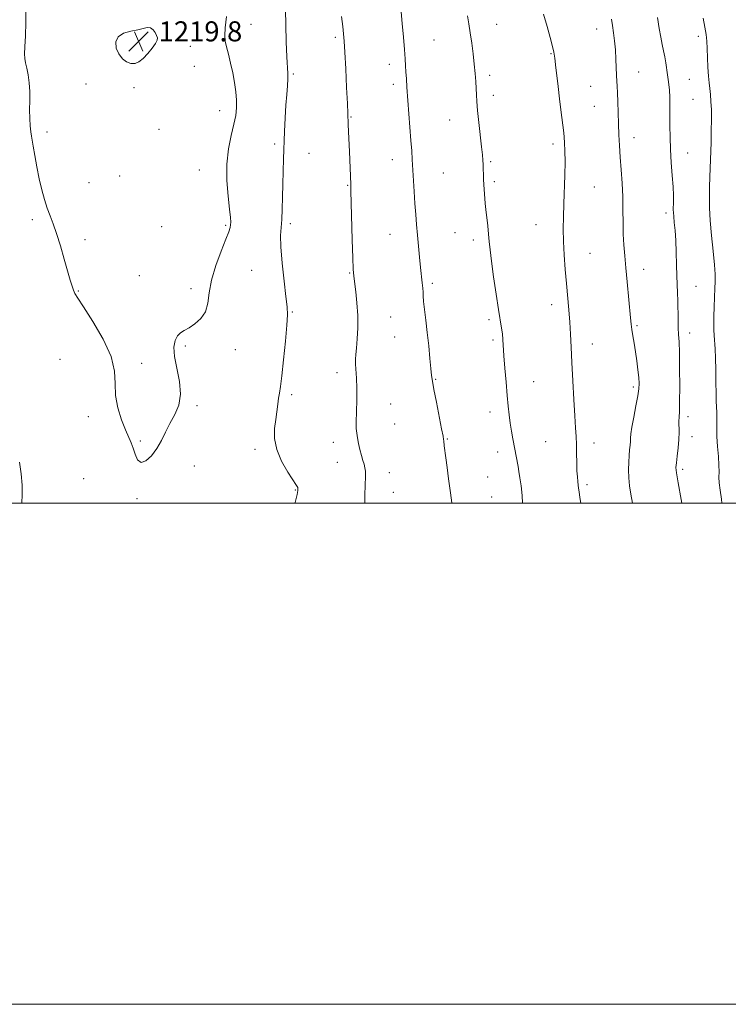
# Model space of a CAD drawing. Extents: x 2057300 to 2060200, y 319800 to 322700.
# Drawn here: x 2058632 to 2058915, y 319800 to 320193 of the extents above; entities that cross this region are included whole.
import ezdxf

# ---------------------------------------------------------------- set-up
doc = ezdxf.new("R2010")
doc.units = 0
doc.header["$MEASUREMENT"] = 0
for name, color, linetype, lineweight in [('32000', 7, 'Continuous', 0), ('DTM SPOT ELEVATION', 2, 'Continuous', 13), ('INDEX CONTOUR', 41, 'Continuous', 13), ('INTERMEDIATE CONTOUR', 44, 'Continuous', 0), ('SPOT ELEVATION', 7, 'Continuous', 0)]:
    doc.layers.add(name, color=color, linetype=linetype, lineweight=lineweight)
doc.styles.add('Style-ITALICS', font='ITALICS.shx')

# ---------------------------------------------------------------- blocks, each defined once
blk = doc.blocks.new('SPOT')
at = {"layer": 'SPOT ELEVATION'}
for p, q in [((-3.91, -3.91), (3.82, 3.81)), ((-1.65, 3.77), (1.72, -3.93))]:
    blk.add_line(p, q, dxfattribs=at)

msp = doc.modelspace()

# ---------------------------------------------------------------- linework, layer by layer
at = {"layer": '32000', "flags": 128}
for points in [[(2057300, 319800), (2060200, 319800), (2060200, 322700), (2057300, 322700), (2057300, 319800)], [(2057500, 320000), (2060000, 320000), (2060000, 322500), (2057500, 322500), (2057500, 320000)]]:
    msp.add_lwpolyline(points, dxfattribs=at)
at = {"layer": 'DTM SPOT ELEVATION'}
for p in [(2058724.57, 320191.02, 1217.1), (2058822.54, 320191.05, 1209.2), (2058862.42, 320189.15, 1206.7), (2058758.2, 320185.93, 1214.3), (2058797.58, 320184.79, 1211.1), (2058902.95, 320186.28, 1202.5), (2058700.38, 320182.3, 1219.1), (2058844.27, 320179.3, 1208.1), (2058701.96, 320174.32, 1219.1), (2058779.72, 320175.16, 1212.5), (2058879.13, 320171.98, 1205.2), (2058741.51, 320171.29, 1215.8), (2058819.71, 320170.68, 1209.6), (2058899.32, 320169.18, 1203.1), (2058658.76, 320167.27, 1219.5), (2058677.95, 320165.84, 1219.8), (2058781.29, 320167.15, 1212.4), (2058859.98, 320166.35, 1206.9), (2058821.25, 320162.77, 1209.5), (2058900.87, 320161.18, 1203.1), (2058712.11, 320156.57, 1218.7), (2058861.53, 320158.37, 1206.9), (2058764.51, 320154.03, 1213.9), (2058803.86, 320152.9, 1210.8), (2058687.91, 320149.23, 1219.6), (2058643.19, 320148.14, 1218.5), (2058877.3, 320145.82, 1205.4), (2058733.99, 320143.28, 1216.3), (2058845.02, 320143.25, 1208.4), (2058747.76, 320139.54, 1215.2), (2058780.9, 320137.09, 1212.6), (2058898.69, 320139.73, 1203.3), (2058704, 320132.89, 1218.8), (2058820.11, 320136.21, 1209.8), (2058672.25, 320130.51, 1219.3), (2058801.23, 320131.78, 1211.1), (2058660, 320127.91, 1219.1), (2058763.17, 320126.82, 1214.1), (2058821.67, 320128.24, 1209.7), (2058861.44, 320126.2, 1207.1), (2058637.34, 320113.08, 1217.6), (2058890.08, 320115.84, 1204.4), (2058688.97, 320110.27, 1218.7), (2058714.52, 320110.8, 1218.2), (2058740.25, 320111.53, 1215.7), (2058838.21, 320111.1, 1208.8), (2058658.41, 320105.14, 1218.5), (2058779.96, 320107.21, 1212.8), (2058805.89, 320107.91, 1210.9), (2058813.27, 320105.04, 1210.4), (2058859.74, 320099.67, 1207.2), (2058881.12, 320093.35, 1205.4), (2058680.13, 320090.8, 1218.9), (2058724.81, 320092.84, 1216.7), (2058763.99, 320091.78, 1214.1), (2058700.62, 320085.53, 1218.5), (2058796.84, 320087.71, 1211.7), (2058902.04, 320086.55, 1203.2), (2058655.8, 320084.64, 1218.1), (2058844.47, 320079.17, 1208.5), (2058741.04, 320076.28, 1215.9), (2058780.29, 320074.23, 1213.1), (2058819.54, 320073.16, 1210.3), (2058878.51, 320070.8, 1205.8), (2058781.86, 320066.3, 1212.9), (2058899.44, 320067.85, 1203.5), (2058698.42, 320062.64, 1217.8), (2058821.12, 320065.15, 1210.3), (2058860.64, 320063.52, 1207.4), (2058718.3, 320061.21, 1217.3), (2058648.4, 320057.4, 1216.9), (2058681.04, 320055.8, 1218.4), (2058758.87, 320052.01, 1214.5), (2058798.2, 320049.46, 1211.9), (2058837.34, 320048.47, 1209.1), (2058877.05, 320046.35, 1206.3), (2058740.78, 320043.28, 1215.7), (2058703.12, 320038.86, 1217.9), (2058780.32, 320039.52, 1213.2), (2058659.73, 320034.54, 1217.7), (2058819.88, 320036.32, 1210.6), (2058898.86, 320034.49, 1203.6), (2058781.89, 320031.54, 1213.2), (2058900.39, 320026.55, 1203.5), (2058680.48, 320024.74, 1218.1), (2058757.47, 320024.22, 1214.5), (2058802.92, 320025.57, 1211.9), (2058842.03, 320024.58, 1208.9), (2058861.39, 320024, 1207.5), (2058726.23, 320021.45, 1216.4), (2058822.98, 320020.46, 1210.6), (2058701.97, 320014.85, 1217.8), (2058759.03, 320016.29, 1214.6), (2058779.74, 320012.2, 1213.5), (2058896.73, 320013.46, 1203.7), (2058657.86, 320009.73, 1217.3), (2058818.94, 320010.43, 1211.1), (2058858.56, 320007.33, 1207.7), (2058742.23, 320005.3, 1216.1), (2058781.31, 320004.3, 1213.4), (2058679.08, 320001.72, 1217.9), (2058820.52, 320002.42, 1211.1)]:
    msp.add_point(p, dxfattribs=at)
at = {"layer": 'INDEX CONTOUR'}
for points in [[(2058832.854, 320000, 1210), (2058832.648, 320003.105, 1210), (2058832.261, 320006.871, 1210), (2058831.823, 320010.032, 1210), (2058831.402, 320012.586, 1210), (2058831.049, 320014.567, 1210), (2058828.982, 320025.616, 1210), (2058828.417, 320028.73, 1210), (2058827.893, 320031.967, 1210), (2058827.472, 320035.182, 1210), (2058827.107, 320038.704, 1210), (2058826.721, 320042.979, 1210), (2058826.268, 320048.231, 1210), (2058825.809, 320053.79, 1210), (2058825.429, 320058.764, 1210), (2058825.019, 320065.245, 1210), (2058824.819, 320067.515, 1210), (2058824.5, 320069.836, 1210), (2058823.272, 320077.288, 1210), (2058822.306, 320083.451, 1210), (2058821.282, 320090.32, 1210), (2058820.426, 320096.515, 1210), (2058819.894, 320101.032, 1210), (2058819.583, 320104.357, 1210), (2058819.321, 320107.352, 1210), (2058818.98, 320110.663, 1210), (2058818.252, 320117.15, 1210), (2058818.008, 320119.583, 1210), (2058817.842, 320121.543, 1210), (2058817.578, 320125.157, 1210), (2058817.452, 320127.092, 1210), (2058817.349, 320129.113, 1210), (2058817.277, 320131.194, 1210), (2058817.223, 320133.232, 1210), (2058817.162, 320135.11, 1210), (2058817.065, 320136.839, 1210), (2058816.877, 320138.953, 1210), (2058816.534, 320142.116, 1210), (2058815.422, 320151.92, 1210), (2058814.922, 320156.699, 1210), (2058814.62, 320160.251, 1210), (2058814.461, 320162.936, 1210), (2058814.346, 320165.405, 1210), (2058814.19, 320168.203, 1210), (2058813.954, 320171.448, 1210), (2058813.615, 320175.156, 1210), (2058813.158, 320179.282, 1210), (2058812.614, 320183.552, 1210), (2058812.024, 320187.631, 1210), (2058811.428, 320191.266, 1210), (2058810.859, 320194.506, 1210)], [(2058686.969, 320186.61, 1220), (2058686.364, 320187.761, 1220), (2058685.53, 320188.906, 1220), (2058684.49, 320189.673, 1220), (2058683.237, 320189.799, 1220), (2058681.613, 320189.449, 1220), (2058679.42, 320188.891, 1220), (2058676.617, 320188.303, 1220), (2058673.775, 320187.479, 1220), (2058671.619, 320186.12, 1220), (2058670.699, 320184.052, 1220), (2058670.877, 320181.608, 1220), (2058671.841, 320179.247, 1220), (2058673.292, 320177.358, 1220), (2058674.996, 320176.054, 1220), (2058676.733, 320175.381, 1220), (2058678.342, 320175.375, 1220), (2058679.908, 320176.049, 1220), (2058681.579, 320177.41, 1220), (2058683.42, 320179.384, 1220), (2058685.178, 320181.568, 1220), (2058686.521, 320183.481, 1220), (2058687.2, 320184.781, 1220), (2058687.295, 320185.7, 1220), (2058686.969, 320186.61, 1220)]]:
    msp.add_polyline3d(points, dxfattribs=at)
at = {"layer": 'INTERMEDIATE CONTOUR'}
for points in [[(2058634.844, 320197.464, 1218), (2058634.875, 320191.796, 1218), (2058634.646, 320186.459, 1218), (2058634.383, 320182.149, 1218), (2058634.276, 320179.315, 1218), (2058634.373, 320177.429, 1218), (2058634.684, 320175.718, 1218), (2058635.19, 320173.553, 1218), (2058635.744, 320170.868, 1218), (2058636.169, 320167.748, 1218), (2058636.34, 320164.285, 1218), (2058636.347, 320160.642, 1218), (2058636.331, 320156.998, 1218), (2058636.405, 320153.542, 1218), (2058636.562, 320150.501, 1218), (2058636.769, 320148.113, 1218), (2058637.006, 320146.439, 1218), (2058637.316, 320144.832, 1218), (2058637.761, 320142.467, 1218), (2058638.386, 320138.772, 1218), (2058639.175, 320134.192, 1218), (2058640.102, 320129.421, 1218), (2058641.135, 320125.037, 1218), (2058642.235, 320121.144, 1218), (2058643.363, 320117.725, 1218), (2058644.496, 320114.672, 1218), (2058645.699, 320111.491, 1218), (2058647.051, 320107.595, 1218), (2058648.586, 320102.645, 1218), (2058650.142, 320097.312, 1218), (2058652.53, 320088.975, 1218), (2058653.265, 320086.562, 1218), (2058653.826, 320084.946, 1218), (2058654.41, 320083.679, 1218), (2058655.542, 320081.822, 1218), (2058657.831, 320078.325, 1218), (2058661.558, 320072.541, 1218), (2058665.698, 320065.461, 1218), (2058668.898, 320058.489, 1218), (2058670.221, 320052.681, 1218), (2058670.382, 320047.735, 1218), (2058670.513, 320043.004, 1218), (2058671.47, 320038.047, 1218), (2058673.009, 320033.252, 1218), (2058674.614, 320029.213, 1218), (2058676.829, 320024.119, 1218), (2058677.614, 320021.979, 1218), (2058678.386, 320019.501, 1218), (2058679.353, 320017.29, 1218), (2058680.736, 320016.205, 1218), (2058682.66, 320016.862, 1218), (2058684.875, 320018.922, 1218), (2058687.026, 320021.801, 1218), (2058688.863, 320025.002, 1218), (2058690.527, 320028.366, 1218), (2058692.258, 320031.815, 1218), (2058694.157, 320035.334, 1218), (2058695.779, 320039.144, 1218), (2058696.54, 320043.525, 1218), (2058696.09, 320048.598, 1218), (2058694.993, 320053.841, 1218), (2058694.051, 320058.576, 1218), (2058693.88, 320062.261, 1218), (2058694.398, 320064.932, 1218), (2058695.342, 320066.763, 1218), (2058696.517, 320067.968, 1218), (2058697.986, 320068.907, 1218), (2058699.879, 320069.979, 1218), (2058702.215, 320071.526, 1218), (2058704.565, 320073.648, 1218), (2058706.389, 320076.388, 1218), (2058707.354, 320079.799, 1218), (2058707.95, 320083.971, 1218), (2058708.873, 320089.007, 1218), (2058710.596, 320094.824, 1218), (2058712.709, 320100.602, 1218), (2058714.581, 320105.34, 1218), (2058715.729, 320108.32, 1218), (2058716.268, 320109.972, 1218), (2058716.463, 320111.01, 1218), (2058716.523, 320112.138, 1218), (2058716.422, 320114.025, 1218), (2058716.076, 320117.325, 1218), (2058715.48, 320122.437, 1218), (2058714.958, 320128.725, 1218), (2058714.908, 320135.295, 1218), (2058715.591, 320141.379, 1218), (2058716.702, 320146.72, 1218), (2058717.795, 320151.185, 1218), (2058718.509, 320154.749, 1218), (2058718.826, 320157.792, 1218), (2058718.813, 320160.805, 1218), (2058718.532, 320164.167, 1218), (2058718.02, 320167.845, 1218), (2058717.308, 320171.698, 1218), (2058716.446, 320175.562, 1218), (2058715.563, 320179.144, 1218), (2058714.805, 320182.126, 1218), (2058714.303, 320184.391, 1218), (2058714.123, 320186.628, 1218), (2058714.312, 320189.729, 1218), (2058714.874, 320194.245, 1218)], [(2058742.193, 320000, 1216), (2058742.255, 320000.238, 1216), (2058743.022, 320003.462, 1216), (2058743.299, 320005.054, 1216), (2058743.322, 320005.729, 1216), (2058743.223, 320006.185, 1216), (2058742.733, 320007.067, 1216), (2058739.295, 320012.388, 1216), (2058736.801, 320016.762, 1216), (2058734.826, 320021.423, 1216), (2058733.98, 320025.797, 1216), (2058734.008, 320029.783, 1216), (2058734.438, 320033.401, 1216), (2058735.265, 320039.504, 1216), (2058735.615, 320041.879, 1216), (2058735.954, 320043.914, 1216), (2058736.352, 320046.504, 1216), (2058736.887, 320050.741, 1216), (2058737.59, 320057.22, 1216), (2058738.317, 320064.58, 1216), (2058738.873, 320070.968, 1216), (2058739.102, 320075.148, 1216), (2058738.978, 320078.351, 1216), (2058738.513, 320082.421, 1216), (2058737.763, 320088.611, 1216), (2058736.974, 320095.794, 1216), (2058736.441, 320102.247, 1216), (2058736.367, 320106.738, 1216), (2058736.6, 320109.982, 1216), (2058736.898, 320113.183, 1216), (2058737.074, 320117.272, 1216), (2058737.157, 320122.094, 1216), (2058737.231, 320127.22, 1216), (2058737.362, 320132.32, 1216), (2058737.548, 320137.448, 1216), (2058738.005, 320148.302, 1216), (2058738.262, 320153.785, 1216), (2058738.539, 320158.813, 1216), (2058738.83, 320163.067, 1216), (2058739.08, 320166.528, 1216), (2058739.223, 320169.253, 1216), (2058739.212, 320171.459, 1216), (2058738.879, 320178.041, 1216), (2058738.661, 320184.067, 1216), (2058738.48, 320190.902, 1216), (2058738.384, 320196.877, 1216)], [(2058804.721, 320000, 1212), (2058804.547, 320001.2, 1212), (2058804.013, 320005.013, 1212), (2058803.373, 320009.665, 1212), (2058802.753, 320014.257, 1212), (2058802.255, 320018.041, 1212), (2058801.654, 320022.84, 1212), (2058801.444, 320024.852, 1212), (2058801.38, 320025.334, 1212), (2058801.145, 320026.657, 1212), (2058800.584, 320029.591, 1212), (2058798.499, 320040.274, 1212), (2058797.528, 320045.326, 1212), (2058796.938, 320048.606, 1212), (2058796.609, 320050.948, 1212), (2058796.332, 320053.658, 1212), (2058795.941, 320057.709, 1212), (2058795.442, 320062.734, 1212), (2058794.879, 320068.033, 1212), (2058794.306, 320072.977, 1212), (2058793.796, 320077.219, 1212), (2058793.429, 320080.488, 1212), (2058793.253, 320082.66, 1212), (2058793.178, 320084.214, 1212), (2058793.084, 320085.779, 1212), (2058792.877, 320087.879, 1212), (2058792.186, 320094.073, 1212), (2058791.771, 320098.144, 1212), (2058791.351, 320102.559, 1212), (2058790.953, 320106.97, 1212), (2058790.597, 320111.133, 1212), (2058790.274, 320115.24, 1212), (2058789.965, 320119.593, 1212), (2058789.658, 320124.359, 1212), (2058788.888, 320137.082, 1212), (2058788.659, 320140.523, 1212), (2058788.363, 320144.666, 1212), (2058786.774, 320165.961, 1212), (2058786.54, 320169.359, 1212), (2058786.373, 320172.083, 1212), (2058786.245, 320174.526, 1212), (2058786.085, 320177.274, 1212), (2058785.815, 320180.963, 1212), (2058785.389, 320185.932, 1212), (2058784.893, 320191.331, 1212), (2058784.44, 320196.014, 1212)], [(2058769.932, 320000, 1214), (2058770.006, 320003.287, 1214), (2058770.196, 320010.804, 1214), (2058770.18, 320012.73, 1214), (2058770.013, 320014.124, 1214), (2058769.66, 320015.491, 1214), (2058769.166, 320017.06, 1214), (2058768.601, 320018.989, 1214), (2058768.03, 320021.347, 1214), (2058767.499, 320023.838, 1214), (2058767.052, 320026.075, 1214), (2058766.726, 320027.861, 1214), (2058766.539, 320029.739, 1214), (2058766.503, 320032.443, 1214), (2058766.606, 320036.45, 1214), (2058766.747, 320041.205, 1214), (2058766.799, 320045.901, 1214), (2058766.679, 320049.873, 1214), (2058766.31, 320055.509, 1214), (2058766.289, 320057.417, 1214), (2058766.408, 320059.32, 1214), (2058766.635, 320061.858, 1214), (2058766.919, 320065.495, 1214), (2058767.135, 320069.988, 1214), (2058767.139, 320074.921, 1214), (2058766.841, 320079.869, 1214), (2058766.366, 320084.379, 1214), (2058765.566, 320090.585, 1214), (2058765.345, 320093.363, 1214), (2058765.159, 320097.867, 1214), (2058764.953, 320105.014, 1214), (2058764.455, 320124.62, 1214), (2058764.373, 320127.117, 1214), (2058763.822, 320140.353, 1214), (2058763.461, 320148.232, 1214), (2058763.338, 320151.171, 1214), (2058763.199, 320155.541, 1214), (2058763.034, 320159.468, 1214), (2058762.724, 320165.857, 1214), (2058762.341, 320173.33, 1214), (2058761.989, 320179.949, 1214), (2058761.736, 320184.33, 1214), (2058761.502, 320187.302, 1214), (2058761.172, 320190.25, 1214), (2058760.673, 320194.181, 1214)], [(2058856.11, 320000, 1208), (2058855.721, 320002.266, 1208), (2058855.386, 320004.483, 1208), (2058855.216, 320005.975, 1208), (2058855.089, 320007.213, 1208), (2058854.916, 320008.621, 1208), (2058854.723, 320010.458, 1208), (2058854.565, 320012.946, 1208), (2058854.48, 320016.185, 1208), (2058854.433, 320019.814, 1208), (2058854.367, 320023.352, 1208), (2058854.238, 320026.552, 1208), (2058854.029, 320030.079, 1208), (2058853.732, 320034.834, 1208), (2058853.351, 320041.366, 1208), (2058852.94, 320048.845, 1208), (2058852.56, 320056.089, 1208), (2058852.255, 320062.204, 1208), (2058851.981, 320067.419, 1208), (2058851.673, 320072.249, 1208), (2058851.285, 320077.133, 1208), (2058850.361, 320087.609, 1208), (2058849.902, 320093.295, 1208), (2058849.507, 320099.023, 1208), (2058849.231, 320104.467, 1208), (2058849.111, 320109.43, 1208), (2058849.133, 320114.243, 1208), (2058849.269, 320119.369, 1208), (2058849.689, 320130.929, 1208), (2058849.809, 320136.251, 1208), (2058849.779, 320140.533, 1208), (2058849.641, 320143.77, 1208), (2058849.462, 320146.09, 1208), (2058849.278, 320147.803, 1208), (2058848.507, 320153.857, 1208), (2058847.738, 320160.164, 1208), (2058846.873, 320167.446, 1208), (2058846.149, 320173.716, 1208), (2058845.717, 320177.563, 1208), (2058845.376, 320179.908, 1208), (2058844.837, 320182.248, 1208), (2058843.887, 320185.747, 1208), (2058842.617, 320190.212, 1208), (2058841.192, 320195.114, 1208)], [(2058876.725, 320000, 1206), (2058876.717, 320000.04, 1206), (2058876.035, 320003.613, 1206), (2058875.502, 320006.89, 1206), (2058875.174, 320010.058, 1206), (2058875.085, 320013.244, 1206), (2058875.174, 320016.306, 1206), (2058875.36, 320019.042, 1206), (2058875.565, 320021.296, 1206), (2058875.747, 320023.119, 1206), (2058875.867, 320024.617, 1206), (2058875.924, 320025.968, 1206), (2058876.059, 320027.683, 1206), (2058876.449, 320030.354, 1206), (2058877.195, 320034.305, 1206), (2058878.091, 320038.792, 1206), (2058878.857, 320042.803, 1206), (2058879.273, 320045.633, 1206), (2058879.36, 320047.796, 1206), (2058879.199, 320050.111, 1206), (2058878.867, 320053.186, 1206), (2058878.418, 320056.779, 1206), (2058877.905, 320060.437, 1206), (2058877.377, 320063.78, 1206), (2058876.885, 320066.722, 1206), (2058876.477, 320069.251, 1206), (2058876.178, 320071.474, 1206), (2058875.917, 320073.988, 1206), (2058874.625, 320088.245, 1206), (2058874.091, 320093.892, 1206), (2058873.615, 320098.735, 1206), (2058873.243, 320103.037, 1206), (2058873.012, 320107.306, 1206), (2058872.933, 320111.945, 1206), (2058872.909, 320116.955, 1206), (2058872.813, 320122.236, 1206), (2058872.556, 320127.663, 1206), (2058872.194, 320133.021, 1206), (2058871.818, 320138.067, 1206), (2058871.503, 320142.649, 1206), (2058871.261, 320146.966, 1206), (2058871.086, 320151.305, 1206), (2058870.968, 320155.822, 1206), (2058870.87, 320160.139, 1206), (2058870.75, 320163.745, 1206), (2058870.581, 320166.335, 1206), (2058870.399, 320168.409, 1206), (2058870.256, 320170.672, 1206), (2058870.101, 320177.17, 1206), (2058869.917, 320180.861, 1206), (2058869.567, 320184.414, 1206), (2058869.128, 320187.694, 1206), (2058868.71, 320190.61, 1206), (2058868.382, 320193.146, 1206)], [(2058896.418, 320000, 1204), (2058896.126, 320001.5, 1204), (2058894.876, 320008.103, 1204), (2058894.201, 320012.046, 1204), (2058894.027, 320014.206, 1204), (2058894.19, 320016.067, 1204), (2058894.526, 320018.768, 1204), (2058894.897, 320022.082, 1204), (2058895.169, 320025.439, 1204), (2058895.253, 320028.364, 1204), (2058895.202, 320032.689, 1204), (2058895.271, 320034.297, 1204), (2058895.392, 320036.507, 1204), (2058895.497, 320040.402, 1204), (2058895.525, 320046.589, 1204), (2058895.481, 320053.76, 1204), (2058895.381, 320060.13, 1204), (2058895.243, 320064.408, 1204), (2058895.094, 320067.285, 1204), (2058894.967, 320069.947, 1204), (2058894.881, 320073.29, 1204), (2058894.753, 320080.722, 1204), (2058894.664, 320083.913, 1204), (2058894.434, 320090.645, 1204), (2058894.306, 320095.142, 1204), (2058894.151, 320100.082, 1204), (2058893.939, 320104.828, 1204), (2058893.659, 320108.846, 1204), (2058893.365, 320112.024, 1204), (2058893.128, 320114.356, 1204), (2058893.003, 320115.914, 1204), (2058892.971, 320117.092, 1204), (2058893.044, 320120.166, 1204), (2058893.035, 320122.725, 1204), (2058892.894, 320126.23, 1204), (2058892.577, 320130.752, 1204), (2058892.184, 320135.89, 1204), (2058891.85, 320141.123, 1204), (2058891.674, 320146.024, 1204), (2058891.62, 320150.539, 1204), (2058891.617, 320154.708, 1204), (2058891.602, 320158.542, 1204), (2058891.544, 320161.946, 1204), (2058891.421, 320164.796, 1204), (2058891.218, 320167.053, 1204), (2058890.954, 320168.986, 1204), (2058890.656, 320170.944, 1204), (2058889.996, 320175.639, 1204), (2058889.59, 320178.115, 1204), (2058889.106, 320180.518, 1204), (2058888.553, 320183.037, 1204), (2058887.943, 320185.936, 1204), (2058887.292, 320189.454, 1204), (2058886.624, 320193.728, 1204)], [(2058912.321, 320000, 1202), (2058912.131, 320001.608, 1202), (2058911.623, 320005.224, 1202), (2058911.281, 320008.048, 1202), (2058911.184, 320010.322, 1202), (2058911.207, 320012.517, 1202), (2058911.169, 320015.161, 1202), (2058910.946, 320018.616, 1202), (2058910.628, 320022.586, 1202), (2058910.365, 320026.606, 1202), (2058910.263, 320030.282, 1202), (2058910.275, 320036.171, 1202), (2058910.219, 320038.395, 1202), (2058910.118, 320040.723, 1202), (2058910.018, 320043.849, 1202), (2058909.946, 320048.2, 1202), (2058909.878, 320053.157, 1202), (2058909.771, 320057.838, 1202), (2058909.601, 320061.566, 1202), (2058909.239, 320066.91, 1202), (2058909.144, 320069.201, 1202), (2058909.124, 320071.671, 1202), (2058909.173, 320074.637, 1202), (2058909.279, 320078.263, 1202), (2058909.416, 320082.123, 1202), (2058909.556, 320085.638, 1202), (2058909.653, 320088.481, 1202), (2058909.624, 320091.34, 1202), (2058909.371, 320095.15, 1202), (2058908.848, 320100.522, 1202), (2058908.214, 320106.745, 1202), (2058907.679, 320112.777, 1202), (2058907.404, 320117.832, 1202), (2058907.347, 320122.127, 1202), (2058907.416, 320126.133, 1202), (2058907.533, 320130.245, 1202), (2058908.002, 320143.87, 1202), (2058908.134, 320148.608, 1202), (2058908.189, 320153.051, 1202), (2058908.136, 320156.969, 1202), (2058907.985, 320160.322, 1202), (2058907.762, 320163.116, 1202), (2058907.491, 320165.441, 1202), (2058907.209, 320167.714, 1202), (2058906.955, 320170.435, 1202), (2058906.758, 320173.924, 1202), (2058906.467, 320181.38, 1202), (2058906.312, 320184.351, 1202), (2058906.052, 320187.032, 1202), (2058905.588, 320189.959, 1202), (2058904.863, 320193.532, 1202)], [(2058632.332, 320016.321, 1216), (2058632.942, 320011.687, 1216), (2058633.333, 320007.214, 1216), (2058633.388, 320003.414, 1216), (2058633.249, 320000, 1216)]]:
    msp.add_polyline3d(points, dxfattribs=at)

# ---------------------------------------------------------------- block references
at = {"layer": 'SPOT ELEVATION'}
msp.add_blockref('SPOT', (2058679.797, 320184.261, 1219.789), dxfattribs=at)

# ---------------------------------------------------------------- texts
at = {"layer": 'SPOT ELEVATION', "style": 'Style-ITALICS'}
msp.add_text('1219.8', height=8, dxfattribs=at).set_placement((2058687.797, 320184.261, 1219.789))

doc.saveas('drawing.dxf')
